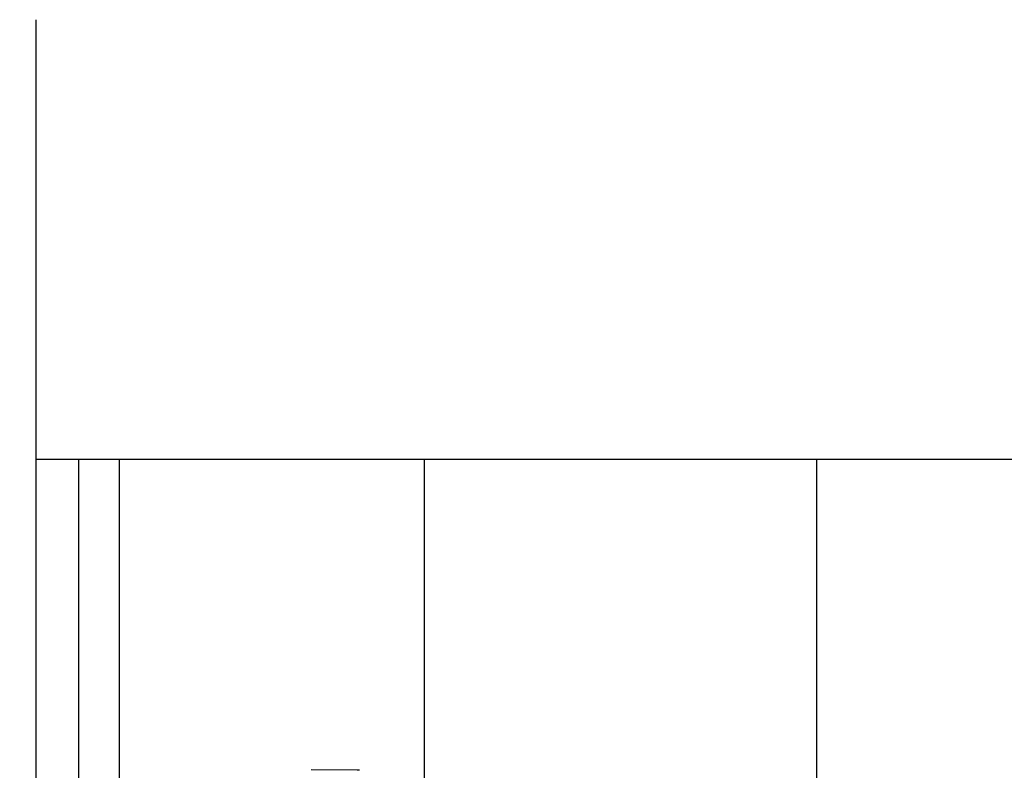
# Model space of a CAD drawing. Units: millimetres. Extents: x 4687 to 16035, y -1332 to 4598.
# Drawn here: x 5437 to 5557, y 3225 to 3316 of the extents above; entities that cross this region are included whole.
import ezdxf

# ---------------------------------------------------------------- set-up
doc = ezdxf.new("R2010")
doc.units = ezdxf.units.MM
doc.header["$PDSIZE"] = -1
doc.dimstyles.new('ISO-25', dxfattribs={"dimscale": 30, "dimtxt": 2.5, "dimasz": 2.5, "dimexe": 1.25, "dimexo": 0.625, "dimtad": 1, "dimdec": 0, "dimtxsty": 'Standard', "dimcen": 2.5, "dimadec": 0, "dimazin": 0, "dimtfac": 1, "dimtdec": 0, "dimtmove": 0, "dimatfit": 3, "dimfxl": 1, "dimarcsym": 0})

# ---------------------------------------------------------------- blocks, each defined once
blk = doc.blocks.new('*D7')
at = {"color": 0, "lineweight": -2, "transparency": 16777216}
for p, q in [((5427.28, 3868.75), (4755.03, 3868.75)), ((4792.53, 3793.75), (4792.53, 1763.75)), ((5245.3, 1688.75), (4755.03, 1688.75))]:
    blk.add_line(p, q, dxfattribs=at)
at = {"color": 0, "transparency": 16777216}
for points in [[(4780.03, 3793.75), (4805.03, 3793.75), (4792.53, 3868.75)], [(4780.03, 1763.75), (4805.03, 1763.75), (4792.53, 1688.75)]]:
    blk.add_solid(points, dxfattribs=at)
at = {"layer": 'Defpoints', "color": 0, "transparency": 16777216}
for p in [(5446.03, 3868.75), (4792.53, 1688.75), (5264.05, 1688.75)]:
    blk.add_point(p, dxfattribs=at)
at = {"color": 0, "transparency": 16777216, "insert": (4736.28, 2778.75), "char_height": 75, "attachment_point": 5, "rotation": 90}
blk.add_mtext('2180', dxfattribs=at)

msp = doc.modelspace()

# ---------------------------------------------------------------- linework, layer by layer
at = {"color": 7, "linetype": 'Continuous', "lineweight": 25}
for p, q in [((5438.82, 3316.49), (5438.82, 3097.57)), ((5438.82, 3262.77), (5623.8, 3262.77)), ((5449.03, 3262.77), (5449.03, 3097.42)), ((5486.33, 3262.77), (5486.33, 3214.26)), ((5534.33, 3187.18), (5534.33, 3262.77)), ((5478.1, 3224.74), (5472.5, 3224.75)), ((5478.4, 3224.71), (5478.1, 3224.74))]:
    msp.add_line(p, q, dxfattribs=at)
at = {"color": 8, "linetype": 'Continuous', "lineweight": 25}
msp.add_line((5444.04, 3262.77), (5444.04, 3097.5), dxfattribs=at)

# ---------------------------------------------------------------- dimensions: what is measured, and where the dimension line sits
dim = msp.add_linear_dim(base=(4792.53, 1688.75), p1=(5446.03, 3868.75), p2=(5264.05, 1688.75), angle=90, dimstyle='ISO-25')
dim.commit()
dim.dimension.update_dxf_attribs({"geometry": '*D7', "text_midpoint": (4736.28, 2778.75)})

doc.saveas('drawing.dxf')
